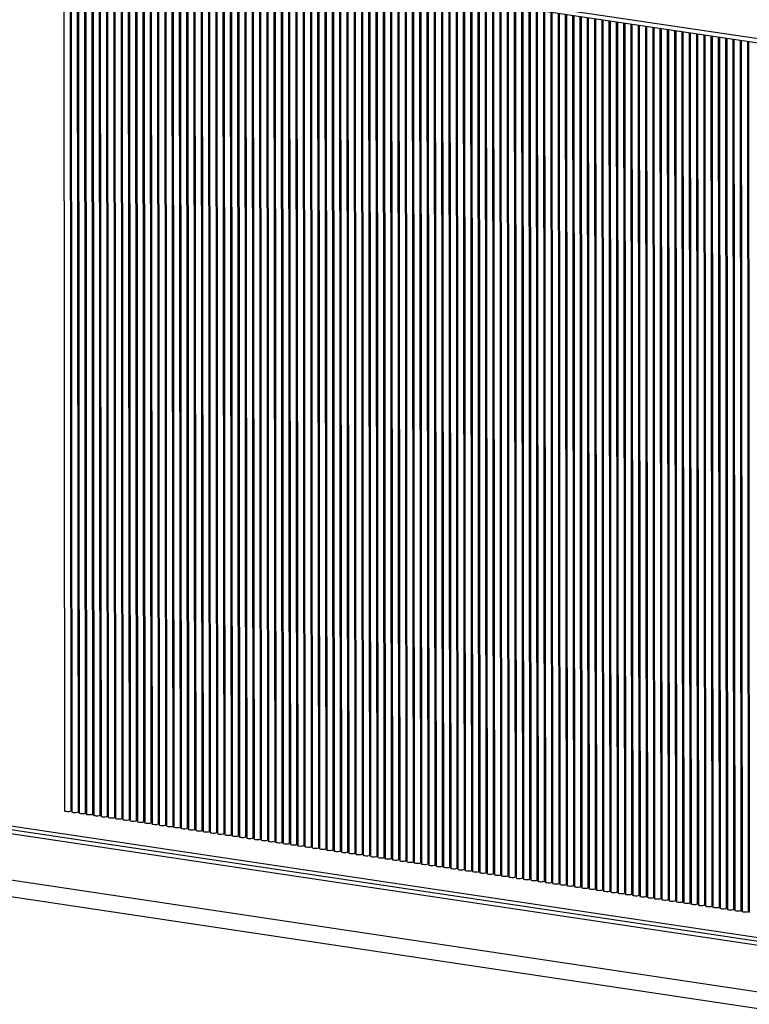
# Model space of a CAD drawing. Units: millimetres. Extents: x 7035 to 10815, y 531 to 3204.
# Drawn here: x 9906 to 9934, y 1367 to 1405 of the extents above; entities that cross this region are included whole.
import ezdxf

# ---------------------------------------------------------------- set-up
doc = ezdxf.new("R2010")
doc.units = ezdxf.units.MM

msp = doc.modelspace()

# ---------------------------------------------------------------- linework, layer by layer
at = {"color": 7, "linetype": 'Continuous', "lineweight": 25}
for p, q in [((10043.2624, 1387.9275), (9907.2965, 1408.0931)), ((9907.3841, 1407.9268), (10043.35, 1387.7612)), ((9907.7063, 1407.879), (9907.7364, 1374.2411)), ((9907.9864, 1374.2413), (9907.9563, 1407.8419)), ((9907.9877, 1407.8373), (9908.0179, 1374.1994)), ((9908.2679, 1374.1996), (9908.2378, 1407.8002)), ((9908.2692, 1407.7955), (9908.2994, 1374.1576)), ((9908.5494, 1374.1579), (9908.5192, 1407.7584)), ((9908.5507, 1407.7538), (9908.5808, 1374.1159)), ((9908.8308, 1374.1161), (9908.8007, 1407.7167)), ((9908.8321, 1407.712), (9908.8623, 1374.0741)), ((9909.1123, 1374.0744), (9909.0821, 1407.675)), ((9909.1136, 1407.6703), (9909.1437, 1374.0324)), ((9909.3937, 1374.0326), (9909.3636, 1407.6332)), ((9909.395, 1407.6285), (9909.4252, 1373.9907)), ((9909.6752, 1373.9909), (9909.6451, 1407.5915)), ((9909.6765, 1407.5868), (9909.7066, 1373.9489)), ((9909.9566, 1373.9491), (9909.9265, 1407.5497)), ((9909.9579, 1407.5451), (9909.9881, 1373.9072)), ((9910.2381, 1373.9074), (9910.208, 1407.508)), ((9910.2394, 1407.5033), (9910.2696, 1373.8654)), ((9910.5196, 1373.8656), (9910.4894, 1407.4662)), ((9910.5209, 1407.4616), (9910.551, 1373.8237)), ((9910.801, 1373.8239), (9910.7709, 1407.4245)), ((9910.8023, 1407.4198), (9910.8325, 1373.7819)), ((9911.0825, 1373.7822), (9911.0524, 1407.3827)), ((9911.0838, 1407.3781), (9911.1139, 1373.7402)), ((9911.3639, 1373.7404), (9911.3338, 1407.341)), ((9911.3652, 1407.3363), (9911.3954, 1373.6984)), ((9911.6454, 1373.6987), (9911.6153, 1407.2993)), ((9911.6467, 1407.2946), (9911.6768, 1373.6567)), ((9911.9268, 1373.6569), (9911.8967, 1407.2575)), ((9911.9282, 1407.2529), (9911.9583, 1373.615)), ((9912.2083, 1373.6152), (9912.1782, 1407.2158)), ((9912.2096, 1407.2111), (9912.2398, 1373.5732)), ((9912.4898, 1373.5734), (9912.4596, 1407.174)), ((9912.4911, 1407.1694), (9912.5212, 1373.5315)), ((9912.7712, 1373.5317), (9912.7411, 1407.1323)), ((9912.7725, 1407.1276), (9912.8027, 1373.4897)), ((9913.0527, 1373.4899), (9913.0226, 1407.0905)), ((9913.054, 1407.0859), (9913.0841, 1373.448)), ((9913.3341, 1373.4482), (9913.304, 1407.0488)), ((9913.3354, 1407.0441), (9913.3656, 1373.4062)), ((9913.6156, 1373.4065), (9913.5855, 1407.007)), ((9913.6169, 1407.0024), (9913.6471, 1373.3645)), ((9913.8971, 1373.3647), (9913.8669, 1406.9653)), ((9913.8984, 1406.9606), (9913.9285, 1373.3227)), ((9914.1785, 1373.323), (9914.1484, 1406.9236)), ((9914.1798, 1406.9189), (9914.21, 1373.281)), ((9914.46, 1373.2812), (9914.4298, 1406.8818)), ((9914.4613, 1406.8772), (9914.4914, 1373.2393)), ((9914.7414, 1373.2395), (9914.7113, 1406.8401)), ((9914.7427, 1406.8354), (9914.7729, 1373.1975)), ((9915.0229, 1373.1977), (9914.9928, 1406.7983)), ((9915.0242, 1406.7937), (9915.0543, 1373.1558)), ((9915.3043, 1373.156), (9915.2742, 1406.7566)), ((9915.3056, 1406.7519), (9915.3358, 1373.114)), ((9915.5858, 1373.1143), (9915.5557, 1406.7148)), ((9915.5871, 1406.7102), (9915.6173, 1373.0723)), ((9915.8673, 1373.0725), (9915.8371, 1406.6731)), ((9915.8686, 1406.6684), (9915.8987, 1373.0305)), ((9916.1487, 1373.0308), (9916.1186, 1406.6313)), ((9916.15, 1406.6267), (9916.1802, 1372.9888)), ((9916.4302, 1372.989), (9916.4001, 1406.5896)), ((9916.4315, 1406.5849), (9916.4616, 1372.9471)), ((9916.7116, 1372.9473), (9916.6815, 1406.5479)), ((9916.7129, 1406.5432), (9916.7431, 1372.9053)), ((9916.9931, 1372.9055), (9916.963, 1406.5061)), ((9916.9944, 1406.5015), (9917.0246, 1372.8636)), ((9917.2746, 1372.8638), (9917.2444, 1406.4644)), ((9917.2759, 1406.4597), (9917.306, 1372.8218)), ((9917.556, 1372.822), (9917.5259, 1406.4226)), ((9917.5573, 1406.418), (9917.5875, 1372.7801)), ((9917.8375, 1372.7803), (9917.8073, 1406.3809)), ((9917.8388, 1406.3762), (9917.8689, 1372.7383)), ((9918.1189, 1372.7386), (9918.0888, 1406.3391)), ((9918.1202, 1406.3345), (9918.1504, 1372.6966)), ((9918.4004, 1372.6968), (9918.3703, 1406.2974)), ((9918.4017, 1406.2927), (9918.4318, 1372.6548)), ((9918.6818, 1372.6551), (9918.6517, 1406.2557)), ((9918.6831, 1406.251), (9918.7133, 1372.6131)), ((9918.9633, 1372.6133), (9918.9332, 1406.2139)), ((9918.9646, 1406.2092), (9918.9948, 1372.5714)), ((9919.2448, 1372.5716), (9919.2146, 1406.1722)), ((9919.2461, 1406.1675), (9919.2762, 1372.5296)), ((9919.5262, 1372.5298), (9919.4961, 1406.1304)), ((9919.5275, 1406.1258), (9919.5577, 1372.4879)), ((9919.8077, 1372.4881), (9919.7776, 1406.0887)), ((9919.809, 1406.084), (9919.8391, 1372.4461)), ((9920.0891, 1372.4463), (9920.059, 1406.0469)), ((9920.0904, 1406.0423), (9920.1206, 1372.4044)), ((9920.3706, 1372.4046), (9920.3405, 1406.0052)), ((9920.3719, 1406.0005), (9920.402, 1372.3626)), ((9920.652, 1372.3629), (9920.6219, 1405.9634)), ((9920.6534, 1405.9588), (9920.6835, 1372.3209)), ((9920.9335, 1372.3211), (9920.9034, 1405.9217)), ((9920.9348, 1405.917), (9920.965, 1372.2791)), ((9921.215, 1372.2794), (9921.1848, 1405.88)), ((9921.2163, 1405.8753), (9921.2464, 1372.2374)), ((9921.4964, 1372.2376), (9921.4663, 1405.8382)), ((9921.4977, 1405.8336), (9921.5279, 1372.1957)), ((9921.7779, 1372.1959), (9921.7478, 1405.7965)), ((9921.7792, 1405.7918), (9921.8093, 1372.1539)), ((9922.0593, 1372.1541), (9922.0292, 1405.7547)), ((9922.0606, 1405.7501), (9922.0908, 1372.1122)), ((9922.3408, 1372.1124), (9922.3107, 1405.713)), ((9922.3421, 1405.7083), (9922.3723, 1372.0704)), ((9922.6223, 1372.0706), (9922.5921, 1405.6712)), ((9922.6236, 1405.6666), (9922.6537, 1372.0287)), ((9922.9037, 1372.0289), (9922.8736, 1405.6295)), ((9922.905, 1405.6248), (9922.9352, 1371.9869)), ((9923.1852, 1371.9872), (9923.1551, 1405.5877)), ((9923.1865, 1405.5831), (9923.2166, 1371.9452)), ((9923.4666, 1371.9454), (9923.4365, 1405.546)), ((9923.4679, 1405.5413), (9923.4981, 1371.9034)), ((9923.7481, 1371.9037), (9923.718, 1405.5043)), ((9923.7494, 1405.4996), (9923.7795, 1371.8617)), ((9924.0295, 1371.8619), (9923.9994, 1405.4625)), ((9924.0309, 1405.4579), (9924.061, 1371.82)), ((9924.311, 1371.8202), (9924.2809, 1405.4208)), ((9924.3123, 1405.4161), (9924.3425, 1371.7782)), ((9924.5925, 1371.7784), (9924.5623, 1405.379)), ((9924.5938, 1405.3744), (9924.6239, 1371.7365)), ((9924.8739, 1371.7367), (9924.8438, 1405.3373)), ((9924.8752, 1405.3326), (9924.9054, 1371.6947)), ((9925.1554, 1371.695), (9925.1253, 1405.2955)), ((9925.1567, 1405.2909), (9925.1868, 1371.653)), ((9925.4368, 1371.6532), (9925.4067, 1405.2538)), ((9925.4381, 1405.2491), (9925.4683, 1371.6112)), ((9925.7183, 1371.6115), (9925.6882, 1405.212)), ((9925.7196, 1405.2074), (9925.7498, 1371.5695)), ((9925.9998, 1371.5697), (9925.9696, 1405.1703)), ((9926.0011, 1405.1656), (9926.0312, 1371.5277)), ((9926.2812, 1371.528), (9926.2511, 1405.1286)), ((9926.2825, 1405.1239), (9926.3127, 1371.486)), ((9926.5627, 1371.4862), (9926.5325, 1405.0868)), ((9926.564, 1405.0822), (9926.5941, 1371.4443)), ((9926.8441, 1371.4445), (9926.814, 1405.0451)), ((9926.8454, 1405.0404), (9926.8756, 1371.4025)), ((9927.1256, 1371.4027), (9927.0955, 1405.0033)), ((9927.1269, 1404.9987), (9927.157, 1371.3608)), ((9927.407, 1371.361), (9927.3769, 1404.9616)), ((9927.4083, 1404.9569), (9927.4385, 1371.319)), ((9927.6885, 1371.3193), (9927.6584, 1404.9198)), ((9927.6898, 1404.9152), (9927.72, 1371.2773)), ((9927.97, 1371.2775), (9927.9398, 1404.8781)), ((9927.9713, 1404.8734), (9928.0014, 1371.2355)), ((9928.2514, 1371.2358), (9928.2213, 1404.8364)), ((9928.2527, 1404.8317), (9928.2829, 1371.1938)), ((9928.5329, 1371.194), (9928.5028, 1404.7946)), ((9928.5342, 1404.7899), (9928.5643, 1371.1521)), ((9928.8143, 1371.1523), (9928.7842, 1404.7529)), ((9928.8156, 1404.7482), (9928.8458, 1371.1103)), ((9929.0958, 1371.1105), (9929.0657, 1404.7111)), ((9929.0971, 1404.7065), (9929.1273, 1371.0686)), ((9929.3773, 1371.0688), (9929.3471, 1404.6694)), ((9929.3786, 1404.6647), (9929.4087, 1371.0268)), ((9929.6587, 1371.027), (9929.6286, 1404.6276)), ((9929.66, 1404.623), (9929.6902, 1370.9851)), ((9929.9402, 1370.9853), (9929.91, 1404.5859)), ((9929.9415, 1404.5812), (9929.9716, 1370.9433)), ((9930.2216, 1370.9436), (9930.1915, 1404.5441)), ((9930.2229, 1404.5395), (9930.2531, 1370.9016)), ((9930.5031, 1370.9018), (9930.473, 1404.5024)), ((9930.5044, 1404.4977), (9930.5345, 1370.8598)), ((9930.7845, 1370.8601), (9930.7544, 1404.4607)), ((9930.7858, 1404.456), (9930.816, 1370.8181)), ((9931.066, 1370.8183), (9931.0359, 1404.4189)), ((9931.0673, 1404.4142), (9931.0975, 1370.7764)), ((9931.3475, 1370.7766), (9931.3173, 1404.3772)), ((9931.3488, 1404.3725), (9931.3789, 1370.7346)), ((9931.6289, 1370.7348), (9931.5988, 1404.3354)), ((9931.6302, 1404.3308), (9931.6604, 1370.6929)), ((9931.9104, 1370.6931), (9931.8803, 1404.2937)), ((9931.9117, 1404.289), (9931.9418, 1370.6511)), ((9932.1918, 1370.6513), (9932.1617, 1404.2519)), ((9932.1931, 1404.2473), (9932.2233, 1370.6094)), ((9932.4733, 1370.6096), (9932.4432, 1404.2102)), ((9932.4746, 1404.2055), (9932.5047, 1370.5676)), ((9932.7547, 1370.5679), (9932.7246, 1404.1684)), ((9932.7561, 1404.1638), (9932.7862, 1370.5259)), ((9933.0362, 1370.5261), (9933.0061, 1404.1267)), ((9933.0375, 1404.122), (9933.0677, 1370.4841)), ((9933.3177, 1370.4844), (9933.2875, 1404.085)), ((9933.319, 1404.0803), (9933.3491, 1370.4424)), ((9933.5991, 1370.4426), (9933.569, 1404.0432)), ((9933.6004, 1404.0386), (9933.6306, 1370.4007)), ((9933.8806, 1370.4009), (9933.8505, 1404.0015)), ((9933.8819, 1403.9968), (9933.912, 1370.3589)), ((9934.162, 1370.3591), (9934.1319, 1403.9597)), ((9934.1633, 1403.9551), (9934.1935, 1370.3172)), ((9851.7749, 1381.7175), (10065.3109, 1349.809)), ((10065.0505, 1349.6923), (9851.7749, 1381.5619)), ((10064.8005, 1349.5802), (9851.7749, 1381.4125)), ((9851.7742, 1379.6256), (10061.8109, 1348.24)), ((9851.6884, 1378.9974), (10060.7384, 1347.7593))]:
    msp.add_line(p, q, dxfattribs=at)
at = {"color": 7, "linetype": 'Continuous', "lineweight": 25, "flags": 128}
for points in [[(9907.9697, 1374.2252), (9907.9375, 1374.2157), (9907.8938, 1374.2101), (9907.8451, 1374.2092), (9907.7989, 1374.2132), (9907.7623, 1374.2215), (9907.7407, 1374.2328), (9907.7364, 1374.2411)], [(9907.9864, 1374.2413), (9907.9854, 1374.2371), (9907.9697, 1374.2252)], [(9908.0178, 1374.2818), (9908.0076, 1374.282), (9907.9864, 1374.2832)], [(9908.2511, 1374.1834), (9908.219, 1374.1739), (9908.1752, 1374.1683), (9908.1266, 1374.1675), (9908.0804, 1374.1715), (9908.0437, 1374.1797), (9908.0222, 1374.191), (9908.0179, 1374.1994)], [(9908.2679, 1374.1996), (9908.2668, 1374.1954), (9908.2511, 1374.1834)], [(9908.2993, 1374.2401), (9908.2891, 1374.2403), (9908.2679, 1374.2415)], [(9908.5326, 1374.1417), (9908.5004, 1374.1322), (9908.4567, 1374.1266), (9908.408, 1374.1257), (9908.3619, 1374.1297), (9908.3252, 1374.138), (9908.3036, 1374.1493), (9908.2994, 1374.1576)], [(9908.5494, 1374.1579), (9908.5483, 1374.1536), (9908.5326, 1374.1417)], [(9908.5807, 1374.1983), (9908.5705, 1374.1986), (9908.5493, 1374.1998)], [(9908.8141, 1374.0999), (9908.7819, 1374.0904), (9908.7382, 1374.0848), (9908.6895, 1374.084), (9908.6433, 1374.088), (9908.6066, 1374.0963), (9908.5851, 1374.1075), (9908.5808, 1374.1159)], [(9908.8308, 1374.1161), (9908.8297, 1374.1119), (9908.8141, 1374.0999)], [(9908.8622, 1374.1566), (9908.852, 1374.1568), (9908.8308, 1374.158)], [(9909.0955, 1374.0582), (9909.0634, 1374.0487), (9909.0196, 1374.0431), (9908.971, 1374.0422), (9908.9248, 1374.0462), (9908.8881, 1374.0545), (9908.8665, 1374.0658), (9908.8623, 1374.0741)], [(9909.1123, 1374.0744), (9909.1112, 1374.0701), (9909.0955, 1374.0582)], [(9909.1437, 1374.1148), (9909.1335, 1374.1151), (9909.1122, 1374.1163)], [(9909.377, 1374.0165), (9909.3448, 1374.007), (9909.3011, 1374.0013), (9909.2524, 1374.0005), (9909.2062, 1374.0045), (9909.1696, 1374.0128), (9909.148, 1374.0241), (9909.1437, 1374.0324)], [(9909.3937, 1374.0326), (9909.3927, 1374.0284), (9909.377, 1374.0165)], [(9909.4251, 1374.0731), (9909.4149, 1374.0733), (9909.3937, 1374.0745)], [(9909.6584, 1373.9747), (9909.6263, 1373.9652), (9909.5825, 1373.9596), (9909.5339, 1373.9587), (9909.4877, 1373.9627), (9909.451, 1373.971), (9909.4294, 1373.9823), (9909.4252, 1373.9907)], [(9909.6752, 1373.9909), (9909.6741, 1373.9867), (9909.6584, 1373.9747)], [(9909.7066, 1374.0314), (9909.6964, 1374.0316), (9909.6751, 1374.0328)], [(9909.9399, 1373.933), (9909.9077, 1373.9235), (9909.864, 1373.9179), (9909.8153, 1373.917), (9909.7691, 1373.921), (9909.7325, 1373.9293), (9909.7109, 1373.9406), (9909.7066, 1373.9489)], [(9909.9566, 1373.9491), (9909.9556, 1373.9449), (9909.9399, 1373.933)], [(9909.988, 1373.9896), (9909.9778, 1373.9898), (9909.9566, 1373.991)], [(9910.2695, 1373.9479), (9910.2593, 1373.9481), (9910.2381, 1373.9493)], [(9910.2214, 1373.8912), (9910.1892, 1373.8817), (9910.1455, 1373.8761), (9910.0968, 1373.8752), (9910.0506, 1373.8793), (9910.0139, 1373.8875), (9909.9924, 1373.8988), (9909.9881, 1373.9072)], [(9910.2381, 1373.9074), (9910.237, 1373.9032), (9910.2214, 1373.8912)], [(9910.5028, 1373.8495), (9910.4707, 1373.84), (9910.4269, 1373.8344), (9910.3782, 1373.8335), (9910.3321, 1373.8375), (9910.2954, 1373.8458), (9910.2738, 1373.8571), (9910.2696, 1373.8654)], [(9910.5196, 1373.8656), (9910.5185, 1373.8614), (9910.5028, 1373.8495)], [(9910.5509, 1373.9061), (9910.5407, 1373.9064), (9910.5195, 1373.9075)], [(9910.7843, 1373.8077), (9910.7521, 1373.7982), (9910.7084, 1373.7926), (9910.6597, 1373.7918), (9910.6135, 1373.7958), (9910.5768, 1373.804), (9910.5553, 1373.8153), (9910.551, 1373.8237)], [(9910.801, 1373.8239), (9910.7999, 1373.8197), (9910.7843, 1373.8077)], [(9910.8324, 1373.8644), (9910.8222, 1373.8646), (9910.801, 1373.8658)], [(9911.0657, 1373.766), (9911.0336, 1373.7565), (9910.9898, 1373.7509), (9910.9412, 1373.75), (9910.895, 1373.754), (9910.8583, 1373.7623), (9910.8367, 1373.7736), (9910.8325, 1373.7819)], [(9911.0825, 1373.7822), (9911.0814, 1373.7779), (9911.0657, 1373.766)], [(9911.1139, 1373.8226), (9911.1037, 1373.8229), (9911.0824, 1373.8241)], [(9911.3472, 1373.7242), (9911.315, 1373.7147), (9911.2713, 1373.7091), (9911.2226, 1373.7083), (9911.1764, 1373.7123), (9911.1398, 1373.7206), (9911.1182, 1373.7318), (9911.1139, 1373.7402)], [(9911.3639, 1373.7404), (9911.3629, 1373.7362), (9911.3472, 1373.7242)], [(9911.3953, 1373.7809), (9911.3851, 1373.7811), (9911.3639, 1373.7823)], [(9911.6286, 1373.6825), (9911.5965, 1373.673), (9911.5527, 1373.6674), (9911.5041, 1373.6665), (9911.4579, 1373.6705), (9911.4212, 1373.6788), (9911.3996, 1373.6901), (9911.3954, 1373.6984)], [(9911.6454, 1373.6987), (9911.6443, 1373.6944), (9911.6286, 1373.6825)], [(9911.6768, 1373.7391), (9911.6666, 1373.7394), (9911.6454, 1373.7406)], [(9911.9101, 1373.6408), (9911.8779, 1373.6313), (9911.8342, 1373.6256), (9911.7855, 1373.6248), (9911.7393, 1373.6288), (9911.7027, 1373.6371), (9911.6811, 1373.6484), (9911.6768, 1373.6567)], [(9911.9268, 1373.6569), (9911.9258, 1373.6527), (9911.9101, 1373.6408)], [(9911.9582, 1373.6974), (9911.948, 1373.6976), (9911.9268, 1373.6988)], [(9912.1916, 1373.599), (9912.1594, 1373.5895), (9912.1157, 1373.5839), (9912.067, 1373.583), (9912.0208, 1373.5871), (9911.9841, 1373.5953), (9911.9626, 1373.6066), (9911.9583, 1373.615)], [(9912.2083, 1373.6152), (9912.2072, 1373.611), (9912.1916, 1373.599)], [(9912.2397, 1373.6557), (9912.2295, 1373.6559), (9912.2083, 1373.6571)], [(9912.473, 1373.5573), (9912.4409, 1373.5478), (9912.3971, 1373.5422), (9912.3484, 1373.5413), (9912.3023, 1373.5453), (9912.2656, 1373.5536), (9912.244, 1373.5649), (9912.2398, 1373.5732)], [(9912.4898, 1373.5734), (9912.4887, 1373.5692), (9912.473, 1373.5573)], [(9912.5211, 1373.6139), (9912.5109, 1373.6141), (9912.4897, 1373.6153)], [(9912.8026, 1373.5722), (9912.7924, 1373.5724), (9912.7712, 1373.5736)], [(9912.7545, 1373.5155), (9912.7223, 1373.506), (9912.6786, 1373.5004), (9912.6299, 1373.4996), (9912.5837, 1373.5036), (9912.5471, 1373.5118), (9912.5255, 1373.5231), (9912.5212, 1373.5315)], [(9912.7712, 1373.5317), (9912.7702, 1373.5275), (9912.7545, 1373.5155)], [(9913.0359, 1373.4738), (9913.0038, 1373.4643), (9912.96, 1373.4587), (9912.9114, 1373.4578), (9912.8652, 1373.4618), (9912.8285, 1373.4701), (9912.8069, 1373.4814), (9912.8027, 1373.4897)], [(9913.0527, 1373.4899), (9913.0516, 1373.4857), (9913.0359, 1373.4738)], [(9913.0841, 1373.5304), (9913.0739, 1373.5307), (9913.0526, 1373.5319)], [(9913.3174, 1373.432), (9913.2852, 1373.4225), (9913.2415, 1373.4169), (9913.1928, 1373.4161), (9913.1466, 1373.4201), (9913.11, 1373.4284), (9913.0884, 1373.4396), (9913.0841, 1373.448)], [(9913.3341, 1373.4482), (9913.3331, 1373.444), (9913.3174, 1373.432)], [(9913.3655, 1373.4887), (9913.3553, 1373.4889), (9913.3341, 1373.4901)], [(9913.5988, 1373.3903), (9913.5667, 1373.3808), (9913.5229, 1373.3752), (9913.4743, 1373.3743), (9913.4281, 1373.3783), (9913.3914, 1373.3866), (9913.3699, 1373.3979), (9913.3656, 1373.4062)], [(9913.6156, 1373.4065), (9913.6145, 1373.4022), (9913.5988, 1373.3903)], [(9913.647, 1373.4469), (9913.6368, 1373.4472), (9913.6156, 1373.4484)], [(9913.8803, 1373.3485), (9913.8481, 1373.339), (9913.8044, 1373.3334), (9913.7557, 1373.3326), (9913.7096, 1373.3366), (9913.6729, 1373.3449), (9913.6513, 1373.3561), (9913.6471, 1373.3645)], [(9913.8971, 1373.3647), (9913.896, 1373.3605), (9913.8803, 1373.3485)], [(9913.9284, 1373.4052), (9913.9182, 1373.4054), (9913.897, 1373.4066)], [(9914.1618, 1373.3068), (9914.1296, 1373.2973), (9914.0859, 1373.2917), (9914.0372, 1373.2908), (9913.991, 1373.2948), (9913.9543, 1373.3031), (9913.9328, 1373.3144), (9913.9285, 1373.3227)], [(9914.1785, 1373.323), (9914.1774, 1373.3187), (9914.1618, 1373.3068)], [(9914.2099, 1373.3634), (9914.1997, 1373.3637), (9914.1785, 1373.3649)], [(9914.4432, 1373.2651), (9914.4111, 1373.2556), (9914.3673, 1373.25), (9914.3187, 1373.2491), (9914.2725, 1373.2531), (9914.2358, 1373.2614), (9914.2142, 1373.2727), (9914.21, 1373.281)], [(9914.46, 1373.2812), (9914.4589, 1373.277), (9914.4432, 1373.2651)], [(9914.4914, 1373.3217), (9914.4812, 1373.3219), (9914.4599, 1373.3231)], [(9914.7247, 1373.2233), (9914.6925, 1373.2138), (9914.6488, 1373.2082), (9914.6001, 1373.2073), (9914.5539, 1373.2114), (9914.5173, 1373.2196), (9914.4957, 1373.2309), (9914.4914, 1373.2393)], [(9914.7414, 1373.2395), (9914.7404, 1373.2353), (9914.7247, 1373.2233)], [(9914.7728, 1373.28), (9914.7626, 1373.2802), (9914.7414, 1373.2814)], [(9915.0061, 1373.1816), (9914.974, 1373.1721), (9914.9302, 1373.1665), (9914.8816, 1373.1656), (9914.8354, 1373.1696), (9914.7987, 1373.1779), (9914.7771, 1373.1892), (9914.7729, 1373.1975)], [(9915.0229, 1373.1977), (9915.0218, 1373.1935), (9915.0061, 1373.1816)], [(9915.0543, 1373.2382), (9915.0441, 1373.2384), (9915.0228, 1373.2396)], [(9915.3357, 1373.1965), (9915.3255, 1373.1967), (9915.3043, 1373.1979)], [(9915.2876, 1373.1398), (9915.2554, 1373.1303), (9915.2117, 1373.1247), (9915.163, 1373.1239), (9915.1168, 1373.1279), (9915.0802, 1373.1361), (9915.0586, 1373.1474), (9915.0543, 1373.1558)], [(9915.3043, 1373.156), (9915.3033, 1373.1518), (9915.2876, 1373.1398)], [(9915.5691, 1373.0981), (9915.5369, 1373.0886), (9915.4932, 1373.083), (9915.4445, 1373.0821), (9915.3983, 1373.0861), (9915.3616, 1373.0944), (9915.3401, 1373.1057), (9915.3358, 1373.114)], [(9915.5858, 1373.1143), (9915.5847, 1373.11), (9915.5691, 1373.0981)], [(9915.6172, 1373.1547), (9915.607, 1373.155), (9915.5858, 1373.1562)], [(9915.8505, 1373.0563), (9915.8184, 1373.0468), (9915.7746, 1373.0412), (9915.7259, 1373.0404), (9915.6798, 1373.0444), (9915.6431, 1373.0527), (9915.6215, 1373.0639), (9915.6173, 1373.0723)], [(9915.8673, 1373.0725), (9915.8662, 1373.0683), (9915.8505, 1373.0563)], [(9915.8986, 1373.113), (9915.8884, 1373.1132), (9915.8672, 1373.1144)], [(9916.132, 1373.0146), (9916.0998, 1373.0051), (9916.0561, 1372.9995), (9916.0074, 1372.9986), (9915.9612, 1373.0026), (9915.9246, 1373.0109), (9915.903, 1373.0222), (9915.8987, 1373.0305)], [(9916.1487, 1373.0308), (9916.1477, 1373.0265), (9916.132, 1373.0146)], [(9916.1801, 1373.0712), (9916.1699, 1373.0715), (9916.1487, 1373.0727)], [(9916.4134, 1372.9729), (9916.3813, 1372.9634), (9916.3375, 1372.9577), (9916.2889, 1372.9569), (9916.2427, 1372.9609), (9916.206, 1372.9692), (9916.1844, 1372.9804), (9916.1802, 1372.9888)], [(9916.4302, 1372.989), (9916.4291, 1372.9848), (9916.4134, 1372.9729)], [(9916.4616, 1373.0295), (9916.4514, 1373.0297), (9916.4301, 1373.0309)], [(9916.6949, 1372.9311), (9916.6627, 1372.9216), (9916.619, 1372.916), (9916.5703, 1372.9151), (9916.5241, 1372.9191), (9916.4875, 1372.9274), (9916.4659, 1372.9387), (9916.4616, 1372.9471)], [(9916.7116, 1372.9473), (9916.7106, 1372.9431), (9916.6949, 1372.9311)], [(9916.743, 1372.9878), (9916.7328, 1372.988), (9916.7116, 1372.9892)], [(9916.9763, 1372.8894), (9916.9442, 1372.8799), (9916.9004, 1372.8743), (9916.8518, 1372.8734), (9916.8056, 1372.8774), (9916.7689, 1372.8857), (9916.7474, 1372.897), (9916.7431, 1372.9053)], [(9916.9931, 1372.9055), (9916.992, 1372.9013), (9916.9763, 1372.8894)], [(9917.0245, 1372.946), (9917.0143, 1372.9462), (9916.9931, 1372.9474)], [(9917.2578, 1372.8476), (9917.2256, 1372.8381), (9917.1819, 1372.8325), (9917.1332, 1372.8316), (9917.0871, 1372.8357), (9917.0504, 1372.8439), (9917.0288, 1372.8552), (9917.0246, 1372.8636)], [(9917.2746, 1372.8638), (9917.2735, 1372.8596), (9917.2578, 1372.8476)], [(9917.3059, 1372.9043), (9917.2957, 1372.9045), (9917.2745, 1372.9057)], [(9917.5393, 1372.8059), (9917.5071, 1372.7964), (9917.4634, 1372.7908), (9917.4147, 1372.7899), (9917.3685, 1372.7939), (9917.3318, 1372.8022), (9917.3103, 1372.8135), (9917.306, 1372.8218)], [(9917.556, 1372.822), (9917.5549, 1372.8178), (9917.5393, 1372.8059)], [(9917.5874, 1372.8625), (9917.5772, 1372.8627), (9917.556, 1372.8639)], [(9917.8689, 1372.8208), (9917.8587, 1372.821), (9917.8374, 1372.8222)], [(9917.8207, 1372.7641), (9917.7886, 1372.7546), (9917.7448, 1372.749), (9917.6962, 1372.7482), (9917.65, 1372.7522), (9917.6133, 1372.7604), (9917.5917, 1372.7717), (9917.5875, 1372.7801)], [(9917.8375, 1372.7803), (9917.8364, 1372.7761), (9917.8207, 1372.7641)], [(9918.1022, 1372.7224), (9918.07, 1372.7129), (9918.0263, 1372.7073), (9917.9776, 1372.7064), (9917.9314, 1372.7104), (9917.8948, 1372.7187), (9917.8732, 1372.73), (9917.8689, 1372.7383)], [(9918.1189, 1372.7386), (9918.1179, 1372.7343), (9918.1022, 1372.7224)], [(9918.1503, 1372.779), (9918.1401, 1372.7793), (9918.1189, 1372.7805)], [(9918.3836, 1372.6806), (9918.3515, 1372.6711), (9918.3077, 1372.6655), (9918.2591, 1372.6647), (9918.2129, 1372.6687), (9918.1762, 1372.677), (9918.1546, 1372.6882), (9918.1504, 1372.6966)], [(9918.4004, 1372.6968), (9918.3993, 1372.6926), (9918.3836, 1372.6806)], [(9918.4318, 1372.7373), (9918.4216, 1372.7375), (9918.4003, 1372.7387)], [(9918.6651, 1372.6389), (9918.6329, 1372.6294), (9918.5892, 1372.6238), (9918.5405, 1372.6229), (9918.4943, 1372.6269), (9918.4577, 1372.6352), (9918.4361, 1372.6465), (9918.4318, 1372.6548)], [(9918.6818, 1372.6551), (9918.6808, 1372.6508), (9918.6651, 1372.6389)], [(9918.7132, 1372.6955), (9918.703, 1372.6958), (9918.6818, 1372.697)], [(9918.9466, 1372.5972), (9918.9144, 1372.5877), (9918.8707, 1372.582), (9918.822, 1372.5812), (9918.7758, 1372.5852), (9918.7391, 1372.5935), (9918.7176, 1372.6048), (9918.7133, 1372.6131)], [(9918.9633, 1372.6133), (9918.9622, 1372.6091), (9918.9466, 1372.5972)], [(9918.9947, 1372.6538), (9918.9845, 1372.654), (9918.9633, 1372.6552)], [(9919.228, 1372.5554), (9919.1959, 1372.5459), (9919.1521, 1372.5403), (9919.1034, 1372.5394), (9919.0573, 1372.5434), (9919.0206, 1372.5517), (9918.999, 1372.563), (9918.9948, 1372.5714)], [(9919.2448, 1372.5716), (9919.2437, 1372.5674), (9919.228, 1372.5554)], [(9919.2761, 1372.6121), (9919.2659, 1372.6123), (9919.2447, 1372.6135)], [(9919.5095, 1372.5137), (9919.4773, 1372.5042), (9919.4336, 1372.4986), (9919.3849, 1372.4977), (9919.3387, 1372.5017), (9919.302, 1372.51), (9919.2805, 1372.5213), (9919.2762, 1372.5296)], [(9919.5262, 1372.5298), (9919.5251, 1372.5256), (9919.5095, 1372.5137)], [(9919.5576, 1372.5703), (9919.5474, 1372.5705), (9919.5262, 1372.5717)], [(9919.7909, 1372.4719), (9919.7588, 1372.4624), (9919.715, 1372.4568), (9919.6664, 1372.4559), (9919.6202, 1372.46), (9919.5835, 1372.4682), (9919.5619, 1372.4795), (9919.5577, 1372.4879)], [(9919.8077, 1372.4881), (9919.8066, 1372.4839), (9919.7909, 1372.4719)], [(9919.8391, 1372.5286), (9919.8289, 1372.5288), (9919.8076, 1372.53)], [(9920.0724, 1372.4302), (9920.0402, 1372.4207), (9919.9965, 1372.4151), (9919.9478, 1372.4142), (9919.9016, 1372.4182), (9919.865, 1372.4265), (9919.8434, 1372.4378), (9919.8391, 1372.4461)], [(9920.0891, 1372.4463), (9920.0881, 1372.4421), (9920.0724, 1372.4302)], [(9920.1205, 1372.4868), (9920.1103, 1372.4871), (9920.0891, 1372.4882)], [(9920.402, 1372.4451), (9920.3918, 1372.4453), (9920.3706, 1372.4465)], [(9920.3538, 1372.3884), (9920.3217, 1372.3789), (9920.2779, 1372.3733), (9920.2293, 1372.3725), (9920.1831, 1372.3765), (9920.1464, 1372.3847), (9920.1249, 1372.396), (9920.1206, 1372.4044)], [(9920.3706, 1372.4046), (9920.3695, 1372.4004), (9920.3538, 1372.3884)], [(9920.6353, 1372.3467), (9920.6031, 1372.3372), (9920.5594, 1372.3316), (9920.5107, 1372.3307), (9920.4645, 1372.3347), (9920.4279, 1372.343), (9920.4063, 1372.3543), (9920.402, 1372.3626)], [(9920.652, 1372.3629), (9920.651, 1372.3586), (9920.6353, 1372.3467)], [(9920.6834, 1372.4033), (9920.6732, 1372.4036), (9920.652, 1372.4048)], [(9920.9168, 1372.3049), (9920.8846, 1372.2954), (9920.8409, 1372.2898), (9920.7922, 1372.289), (9920.746, 1372.293), (9920.7093, 1372.3013), (9920.6878, 1372.3125), (9920.6835, 1372.3209)], [(9920.9335, 1372.3211), (9920.9324, 1372.3169), (9920.9168, 1372.3049)], [(9920.9649, 1372.3616), (9920.9547, 1372.3618), (9920.9335, 1372.363)], [(9921.1982, 1372.2632), (9921.1661, 1372.2537), (9921.1223, 1372.2481), (9921.0736, 1372.2472), (9921.0275, 1372.2512), (9920.9908, 1372.2595), (9920.9692, 1372.2708), (9920.965, 1372.2791)], [(9921.215, 1372.2794), (9921.2139, 1372.2751), (9921.1982, 1372.2632)], [(9921.2464, 1372.3198), (9921.2361, 1372.3201), (9921.2149, 1372.3213)], [(9921.4797, 1372.2215), (9921.4475, 1372.212), (9921.4038, 1372.2063), (9921.3551, 1372.2055), (9921.3089, 1372.2095), (9921.2723, 1372.2178), (9921.2507, 1372.2291), (9921.2464, 1372.2374)], [(9921.4964, 1372.2376), (9921.4954, 1372.2334), (9921.4797, 1372.2215)], [(9921.5278, 1372.2781), (9921.5176, 1372.2783), (9921.4964, 1372.2795)], [(9921.7611, 1372.1797), (9921.729, 1372.1702), (9921.6852, 1372.1646), (9921.6366, 1372.1637), (9921.5904, 1372.1678), (9921.5537, 1372.176), (9921.5321, 1372.1873), (9921.5279, 1372.1957)], [(9921.7779, 1372.1959), (9921.7768, 1372.1917), (9921.7611, 1372.1797)], [(9921.8093, 1372.2364), (9921.7991, 1372.2366), (9921.7778, 1372.2378)], [(9922.0426, 1372.138), (9922.0104, 1372.1285), (9921.9667, 1372.1229), (9921.918, 1372.122), (9921.8718, 1372.126), (9921.8352, 1372.1343), (9921.8136, 1372.1456), (9921.8093, 1372.1539)], [(9922.0593, 1372.1541), (9922.0583, 1372.1499), (9922.0426, 1372.138)], [(9922.0907, 1372.1946), (9922.0805, 1372.1948), (9922.0593, 1372.196)], [(9922.3241, 1372.0962), (9922.2919, 1372.0867), (9922.2482, 1372.0811), (9922.1995, 1372.0803), (9922.1533, 1372.0843), (9922.1166, 1372.0925), (9922.0951, 1372.1038), (9922.0908, 1372.1122)], [(9922.3408, 1372.1124), (9922.3397, 1372.1082), (9922.3241, 1372.0962)], [(9922.3722, 1372.1529), (9922.362, 1372.1531), (9922.3408, 1372.1543)], [(9922.6055, 1372.0545), (9922.5734, 1372.045), (9922.5296, 1372.0394), (9922.4809, 1372.0385), (9922.4348, 1372.0425), (9922.3981, 1372.0508), (9922.3765, 1372.0621), (9922.3723, 1372.0704)], [(9922.6223, 1372.0706), (9922.6212, 1372.0664), (9922.6055, 1372.0545)], [(9922.6536, 1372.1111), (9922.6434, 1372.1114), (9922.6222, 1372.1125)], [(9922.887, 1372.0127), (9922.8548, 1372.0032), (9922.8111, 1371.9976), (9922.7624, 1371.9968), (9922.7162, 1372.0008), (9922.6795, 1372.0091), (9922.658, 1372.0203), (9922.6537, 1372.0287)], [(9922.9037, 1372.0289), (9922.9026, 1372.0247), (9922.887, 1372.0127)], [(9922.9351, 1372.0694), (9922.9249, 1372.0696), (9922.9037, 1372.0708)], [(9923.2166, 1372.0276), (9923.2064, 1372.0279), (9923.1851, 1372.0291)], [(9923.1684, 1371.971), (9923.1363, 1371.9615), (9923.0925, 1371.9559), (9923.0439, 1371.955), (9922.9977, 1371.959), (9922.961, 1371.9673), (9922.9394, 1371.9786), (9922.9352, 1371.9869)], [(9923.1852, 1371.9872), (9923.1841, 1371.9829), (9923.1684, 1371.971)], [(9923.4499, 1371.9292), (9923.4177, 1371.9197), (9923.374, 1371.9141), (9923.3253, 1371.9133), (9923.2791, 1371.9173), (9923.2425, 1371.9256), (9923.2209, 1371.9368), (9923.2166, 1371.9452)], [(9923.4666, 1371.9454), (9923.4656, 1371.9412), (9923.4499, 1371.9292)], [(9923.498, 1371.9859), (9923.4878, 1371.9861), (9923.4666, 1371.9873)], [(9923.7313, 1371.8875), (9923.6992, 1371.878), (9923.6554, 1371.8724), (9923.6068, 1371.8715), (9923.5606, 1371.8755), (9923.5239, 1371.8838), (9923.5023, 1371.8951), (9923.4981, 1371.9034)], [(9923.7481, 1371.9037), (9923.747, 1371.8994), (9923.7313, 1371.8875)], [(9923.7795, 1371.9441), (9923.7693, 1371.9444), (9923.7481, 1371.9456)], [(9924.0128, 1371.8458), (9923.9806, 1371.8363), (9923.9369, 1371.8307), (9923.8882, 1371.8298), (9923.842, 1371.8338), (9923.8054, 1371.8421), (9923.7838, 1371.8534), (9923.7795, 1371.8617)], [(9924.0295, 1371.8619), (9924.0285, 1371.8577), (9924.0128, 1371.8458)], [(9924.0609, 1371.9024), (9924.0507, 1371.9026), (9924.0295, 1371.9038)], [(9924.2943, 1371.804), (9924.2621, 1371.7945), (9924.2184, 1371.7889), (9924.1697, 1371.788), (9924.1235, 1371.7921), (9924.0868, 1371.8003), (9924.0653, 1371.8116), (9924.061, 1371.82)], [(9924.311, 1371.8202), (9924.3099, 1371.816), (9924.2943, 1371.804)], [(9924.3424, 1371.8607), (9924.3322, 1371.8609), (9924.311, 1371.8621)], [(9924.5757, 1371.7623), (9924.5436, 1371.7528), (9924.4998, 1371.7472), (9924.4511, 1371.7463), (9924.405, 1371.7503), (9924.3683, 1371.7586), (9924.3467, 1371.7699), (9924.3425, 1371.7782)], [(9924.5925, 1371.7784), (9924.5914, 1371.7742), (9924.5757, 1371.7623)], [(9924.6238, 1371.8189), (9924.6136, 1371.8191), (9924.5924, 1371.8203)], [(9924.8572, 1371.7205), (9924.825, 1371.711), (9924.7813, 1371.7054), (9924.7326, 1371.7046), (9924.6864, 1371.7086), (9924.6498, 1371.7168), (9924.6282, 1371.7281), (9924.6239, 1371.7365)], [(9924.8739, 1371.7367), (9924.8729, 1371.7325), (9924.8572, 1371.7205)], [(9924.9053, 1371.7772), (9924.8951, 1371.7774), (9924.8739, 1371.7786)], [(9925.1386, 1371.6788), (9925.1065, 1371.6693), (9925.0627, 1371.6637), (9925.0141, 1371.6628), (9924.9679, 1371.6668), (9924.9312, 1371.6751), (9924.9096, 1371.6864), (9924.9054, 1371.6947)], [(9925.1554, 1371.695), (9925.1543, 1371.6907), (9925.1386, 1371.6788)], [(9925.1868, 1371.7354), (9925.1766, 1371.7357), (9925.1553, 1371.7369)], [(9925.4201, 1371.637), (9925.3879, 1371.6275), (9925.3442, 1371.6219), (9925.2955, 1371.6211), (9925.2493, 1371.6251), (9925.2127, 1371.6334), (9925.1911, 1371.6446), (9925.1868, 1371.653)], [(9925.4368, 1371.6532), (9925.4358, 1371.649), (9925.4201, 1371.637)], [(9925.4682, 1371.6937), (9925.458, 1371.6939), (9925.4368, 1371.6951)], [(9925.7497, 1371.6519), (9925.7395, 1371.6522), (9925.7183, 1371.6534)], [(9925.7015, 1371.5953), (9925.6694, 1371.5858), (9925.6256, 1371.5802), (9925.577, 1371.5793), (9925.5308, 1371.5833), (9925.4941, 1371.5916), (9925.4726, 1371.6029), (9925.4683, 1371.6112)], [(9925.7183, 1371.6115), (9925.7172, 1371.6072), (9925.7015, 1371.5953)], [(9925.983, 1371.5536), (9925.9508, 1371.5441), (9925.9071, 1371.5384), (9925.8584, 1371.5376), (9925.8123, 1371.5416), (9925.7756, 1371.5499), (9925.754, 1371.5611), (9925.7498, 1371.5695)], [(9925.9998, 1371.5697), (9925.9987, 1371.5655), (9925.983, 1371.5536)], [(9926.0311, 1371.6102), (9926.0209, 1371.6104), (9925.9997, 1371.6116)], [(9926.2645, 1371.5118), (9926.2323, 1371.5023), (9926.1886, 1371.4967), (9926.1399, 1371.4958), (9926.0937, 1371.4998), (9926.057, 1371.5081), (9926.0355, 1371.5194), (9926.0312, 1371.5277)], [(9926.2812, 1371.528), (9926.2801, 1371.5238), (9926.2645, 1371.5118)], [(9926.3126, 1371.5685), (9926.3024, 1371.5687), (9926.2812, 1371.5699)], [(9926.5459, 1371.4701), (9926.5138, 1371.4606), (9926.47, 1371.455), (9926.4214, 1371.4541), (9926.3752, 1371.4581), (9926.3385, 1371.4664), (9926.3169, 1371.4777), (9926.3127, 1371.486)], [(9926.5627, 1371.4862), (9926.5616, 1371.482), (9926.5459, 1371.4701)], [(9926.5941, 1371.5267), (9926.5839, 1371.5269), (9926.5626, 1371.5281)], [(9926.8274, 1371.4283), (9926.7952, 1371.4188), (9926.7515, 1371.4132), (9926.7028, 1371.4123), (9926.6566, 1371.4164), (9926.62, 1371.4246), (9926.5984, 1371.4359), (9926.5941, 1371.4443)], [(9926.8441, 1371.4445), (9926.8431, 1371.4403), (9926.8274, 1371.4283)], [(9926.8755, 1371.485), (9926.8653, 1371.4852), (9926.8441, 1371.4864)], [(9927.1088, 1371.3866), (9927.0767, 1371.3771), (9927.0329, 1371.3715), (9926.9843, 1371.3706), (9926.9381, 1371.3746), (9926.9014, 1371.3829), (9926.8798, 1371.3942), (9926.8756, 1371.4025)], [(9927.1256, 1371.4027), (9927.1245, 1371.3985), (9927.1088, 1371.3866)], [(9927.157, 1371.4432), (9927.1468, 1371.4434), (9927.1255, 1371.4446)], [(9927.3903, 1371.3448), (9927.3581, 1371.3353), (9927.3144, 1371.3297), (9927.2657, 1371.3289), (9927.2195, 1371.3329), (9927.1829, 1371.3411), (9927.1613, 1371.3524), (9927.157, 1371.3608)], [(9927.407, 1371.361), (9927.406, 1371.3568), (9927.3903, 1371.3448)], [(9927.4384, 1371.4015), (9927.4282, 1371.4017), (9927.407, 1371.4029)], [(9927.6718, 1371.3031), (9927.6396, 1371.2936), (9927.5959, 1371.288), (9927.5472, 1371.2871), (9927.501, 1371.2911), (9927.4643, 1371.2994), (9927.4428, 1371.3107), (9927.4385, 1371.319)], [(9927.6885, 1371.3193), (9927.6874, 1371.315), (9927.6718, 1371.3031)], [(9927.7199, 1371.3597), (9927.7097, 1371.36), (9927.6885, 1371.3612)], [(9927.9532, 1371.2613), (9927.9211, 1371.2518), (9927.8773, 1371.2462), (9927.8286, 1371.2454), (9927.7825, 1371.2494), (9927.7458, 1371.2577), (9927.7242, 1371.2689), (9927.72, 1371.2773)], [(9927.97, 1371.2775), (9927.9689, 1371.2733), (9927.9532, 1371.2613)], [(9928.0013, 1371.318), (9927.9911, 1371.3182), (9927.9699, 1371.3194)], [(9928.2828, 1371.2762), (9928.2726, 1371.2765), (9928.2514, 1371.2777)], [(9928.2347, 1371.2196), (9928.2025, 1371.2101), (9928.1588, 1371.2045), (9928.1101, 1371.2036), (9928.0639, 1371.2076), (9928.0272, 1371.2159), (9928.0057, 1371.2272), (9928.0014, 1371.2355)], [(9928.2514, 1371.2358), (9928.2503, 1371.2315), (9928.2347, 1371.2196)], [(9928.5161, 1371.1779), (9928.484, 1371.1684), (9928.4402, 1371.1627), (9928.3916, 1371.1619), (9928.3454, 1371.1659), (9928.3087, 1371.1742), (9928.2871, 1371.1854), (9928.2829, 1371.1938)], [(9928.5329, 1371.194), (9928.5318, 1371.1898), (9928.5161, 1371.1779)], [(9928.5643, 1371.2345), (9928.5541, 1371.2347), (9928.5328, 1371.2359)], [(9928.7976, 1371.1361), (9928.7654, 1371.1266), (9928.7217, 1371.121), (9928.673, 1371.1201), (9928.6268, 1371.1241), (9928.5902, 1371.1324), (9928.5686, 1371.1437), (9928.5643, 1371.1521)], [(9928.8143, 1371.1523), (9928.8133, 1371.1481), (9928.7976, 1371.1361)], [(9928.8457, 1371.1928), (9928.8355, 1371.193), (9928.8143, 1371.1942)], [(9929.079, 1371.0944), (9929.0469, 1371.0849), (9929.0031, 1371.0793), (9928.9545, 1371.0784), (9928.9083, 1371.0824), (9928.8716, 1371.0907), (9928.8501, 1371.102), (9928.8458, 1371.1103)], [(9929.0958, 1371.1105), (9929.0947, 1371.1063), (9929.079, 1371.0944)], [(9929.1272, 1371.151), (9929.117, 1371.1512), (9929.0958, 1371.1524)], [(9929.3605, 1371.0526), (9929.3283, 1371.0431), (9929.2846, 1371.0375), (9929.2359, 1371.0366), (9929.1898, 1371.0407), (9929.1531, 1371.0489), (9929.1315, 1371.0602), (9929.1273, 1371.0686)], [(9929.3773, 1371.0688), (9929.3762, 1371.0646), (9929.3605, 1371.0526)], [(9929.4086, 1371.1093), (9929.3984, 1371.1095), (9929.3772, 1371.1107)], [(9929.642, 1371.0109), (9929.6098, 1371.0014), (9929.5661, 1370.9958), (9929.5174, 1370.9949), (9929.4712, 1370.9989), (9929.4345, 1371.0072), (9929.413, 1371.0185), (9929.4087, 1371.0268)], [(9929.6587, 1371.027), (9929.6576, 1371.0228), (9929.642, 1371.0109)], [(9929.6901, 1371.0675), (9929.6799, 1371.0677), (9929.6587, 1371.0689)], [(9929.9234, 1370.9691), (9929.8913, 1370.9596), (9929.8475, 1370.954), (9929.7989, 1370.9532), (9929.7527, 1370.9572), (9929.716, 1370.9654), (9929.6944, 1370.9767), (9929.6902, 1370.9851)], [(9929.9402, 1370.9853), (9929.9391, 1370.9811), (9929.9234, 1370.9691)], [(9929.9716, 1371.0258), (9929.9614, 1371.026), (9929.9401, 1371.0272)], [(9930.2049, 1370.9274), (9930.1727, 1370.9179), (9930.129, 1370.9123), (9930.0803, 1370.9114), (9930.0341, 1370.9154), (9929.9975, 1370.9237), (9929.9759, 1370.935), (9929.9716, 1370.9433)], [(9930.2216, 1370.9436), (9930.2206, 1370.9393), (9930.2049, 1370.9274)], [(9930.253, 1370.984), (9930.2428, 1370.9843), (9930.2216, 1370.9855)], [(9930.4863, 1370.8856), (9930.4542, 1370.8761), (9930.4104, 1370.8705), (9930.3618, 1370.8697), (9930.3156, 1370.8737), (9930.2789, 1370.882), (9930.2573, 1370.8932), (9930.2531, 1370.9016)], [(9930.5031, 1370.9018), (9930.502, 1370.8976), (9930.4863, 1370.8856)], [(9930.5345, 1370.9423), (9930.5243, 1370.9425), (9930.503, 1370.9437)], [(9930.8159, 1370.9005), (9930.8057, 1370.9008), (9930.7845, 1370.902)], [(9930.7678, 1370.8439), (9930.7356, 1370.8344), (9930.6919, 1370.8288), (9930.6432, 1370.8279), (9930.597, 1370.8319), (9930.5604, 1370.8402), (9930.5388, 1370.8515), (9930.5345, 1370.8598)], [(9930.7845, 1370.8601), (9930.7835, 1370.8558), (9930.7678, 1370.8439)], [(9931.0493, 1370.8022), (9931.0171, 1370.7927), (9930.9734, 1370.787), (9930.9247, 1370.7862), (9930.8785, 1370.7902), (9930.8418, 1370.7985), (9930.8203, 1370.8098), (9930.816, 1370.8181)], [(9931.066, 1370.8183), (9931.0649, 1370.8141), (9931.0493, 1370.8022)], [(9931.0974, 1370.8588), (9931.0872, 1370.859), (9931.066, 1370.8602)], [(9931.3307, 1370.7604), (9931.2986, 1370.7509), (9931.2548, 1370.7453), (9931.2061, 1370.7444), (9931.16, 1370.7484), (9931.1233, 1370.7567), (9931.1017, 1370.768), (9931.0975, 1370.7764)], [(9931.3475, 1370.7766), (9931.3464, 1370.7724), (9931.3307, 1370.7604)], [(9931.3788, 1370.8171), (9931.3686, 1370.8173), (9931.3474, 1370.8185)], [(9931.6122, 1370.7187), (9931.58, 1370.7092), (9931.5363, 1370.7036), (9931.4876, 1370.7027), (9931.4414, 1370.7067), (9931.4047, 1370.715), (9931.3832, 1370.7263), (9931.3789, 1370.7346)], [(9931.6289, 1370.7348), (9931.6278, 1370.7306), (9931.6122, 1370.7187)], [(9931.6603, 1370.7753), (9931.6501, 1370.7755), (9931.6289, 1370.7767)], [(9931.8936, 1370.6769), (9931.8615, 1370.6674), (9931.8177, 1370.6618), (9931.7691, 1370.6609), (9931.7229, 1370.665), (9931.6862, 1370.6732), (9931.6646, 1370.6845), (9931.6604, 1370.6929)], [(9931.9104, 1370.6931), (9931.9093, 1370.6889), (9931.8936, 1370.6769)], [(9931.9418, 1370.7336), (9931.9316, 1370.7338), (9931.9103, 1370.735)], [(9932.1751, 1370.6352), (9932.1429, 1370.6257), (9932.0992, 1370.6201), (9932.0505, 1370.6192), (9932.0043, 1370.6232), (9931.9677, 1370.6315), (9931.9461, 1370.6428), (9931.9418, 1370.6511)], [(9932.1918, 1370.6513), (9932.1908, 1370.6471), (9932.1751, 1370.6352)], [(9932.2232, 1370.6918), (9932.213, 1370.6921), (9932.1918, 1370.6932)], [(9932.4565, 1370.5934), (9932.4244, 1370.5839), (9932.3806, 1370.5783), (9932.332, 1370.5775), (9932.2858, 1370.5815), (9932.2491, 1370.5897), (9932.2275, 1370.601), (9932.2233, 1370.6094)], [(9932.4733, 1370.6096), (9932.4722, 1370.6054), (9932.4565, 1370.5934)], [(9932.5047, 1370.6501), (9932.4945, 1370.6503), (9932.4733, 1370.6515)], [(9932.738, 1370.5517), (9932.7058, 1370.5422), (9932.6621, 1370.5366), (9932.6134, 1370.5357), (9932.5672, 1370.5397), (9932.5306, 1370.548), (9932.509, 1370.5593), (9932.5047, 1370.5676)], [(9932.7547, 1370.5679), (9932.7537, 1370.5636), (9932.738, 1370.5517)], [(9932.7861, 1370.6083), (9932.7759, 1370.6086), (9932.7547, 1370.6098)], [(9933.0195, 1370.5099), (9932.9873, 1370.5004), (9932.9436, 1370.4948), (9932.8949, 1370.494), (9932.8487, 1370.498), (9932.812, 1370.5063), (9932.7905, 1370.5175), (9932.7862, 1370.5259)], [(9933.0362, 1370.5261), (9933.0351, 1370.5219), (9933.0195, 1370.5099)], [(9933.0676, 1370.5666), (9933.0574, 1370.5668), (9933.0362, 1370.568)], [(9933.349, 1370.5248), (9933.3388, 1370.5251), (9933.3176, 1370.5263)], [(9933.3009, 1370.4682), (9933.2688, 1370.4587), (9933.225, 1370.4531), (9933.1763, 1370.4522), (9933.1302, 1370.4562), (9933.0935, 1370.4645), (9933.0719, 1370.4758), (9933.0677, 1370.4841)], [(9933.3177, 1370.4844), (9933.3166, 1370.4801), (9933.3009, 1370.4682)], [(9933.5824, 1370.4265), (9933.5502, 1370.417), (9933.5065, 1370.4113), (9933.4578, 1370.4105), (9933.4116, 1370.4145), (9933.375, 1370.4228), (9933.3534, 1370.4341), (9933.3491, 1370.4424)], [(9933.5991, 1370.4426), (9933.5981, 1370.4384), (9933.5824, 1370.4265)], [(9933.6305, 1370.4831), (9933.6203, 1370.4833), (9933.5991, 1370.4845)], [(9933.8638, 1370.3847), (9933.8317, 1370.3752), (9933.7879, 1370.3696), (9933.7393, 1370.3687), (9933.6931, 1370.3728), (9933.6564, 1370.381), (9933.6348, 1370.3923), (9933.6306, 1370.4007)], [(9933.8806, 1370.4009), (9933.8795, 1370.3967), (9933.8638, 1370.3847)], [(9933.912, 1370.4414), (9933.9018, 1370.4416), (9933.8805, 1370.4428)], [(9934.1453, 1370.343), (9934.1131, 1370.3335), (9934.0694, 1370.3279), (9934.0207, 1370.327), (9933.9745, 1370.331), (9933.9379, 1370.3393), (9933.9163, 1370.3506), (9933.912, 1370.3589)], [(9934.162, 1370.3591), (9934.161, 1370.3549), (9934.1453, 1370.343)], [(9934.1934, 1370.3996), (9934.1832, 1370.3998), (9934.162, 1370.401)]]:
    msp.add_lwpolyline(points, dxfattribs=at)

doc.saveas('drawing.dxf')
